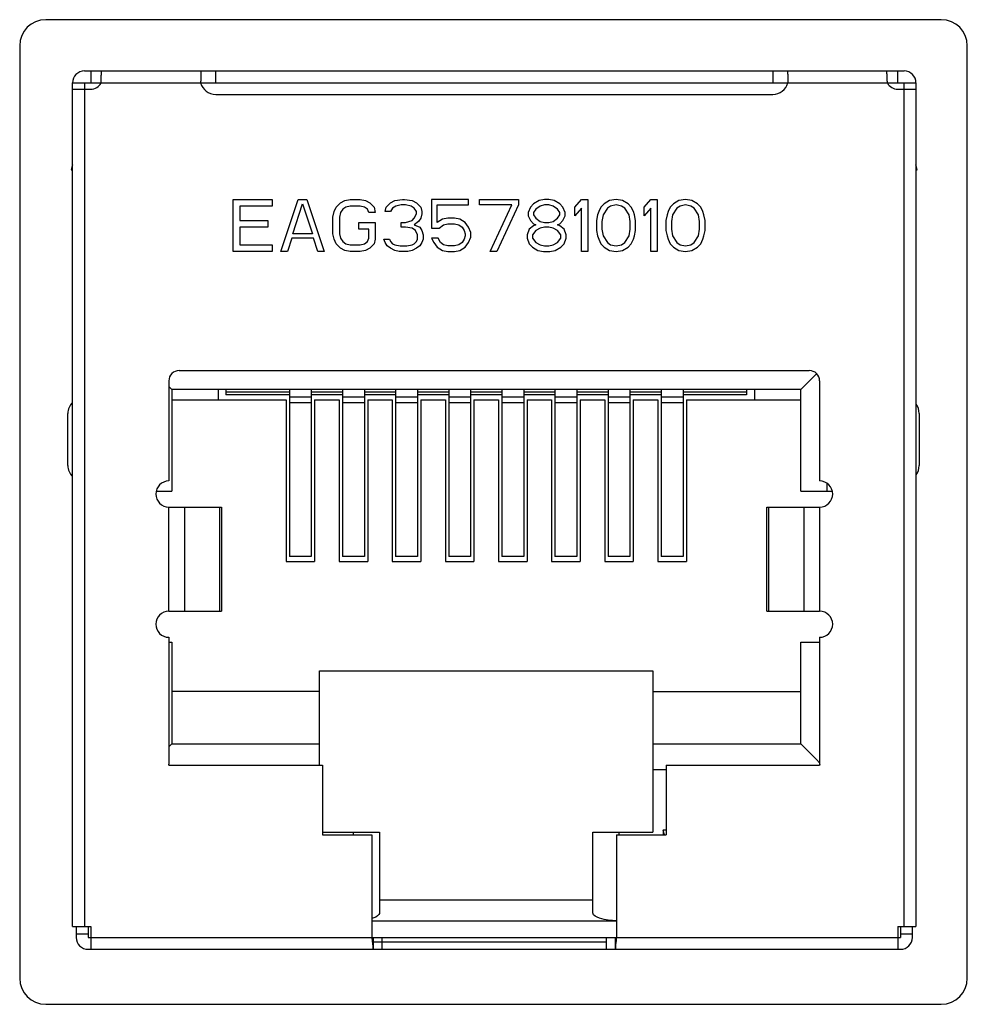
# Model space of a CAD drawing. Units: millimetres. Extents: x 0 to 5588, y 0 to 4318.
# Drawn here: x 4226 to 4244, y 2101 to 2120 of the extents above; entities that cross this region are included whole.
import ezdxf

# ---------------------------------------------------------------- set-up
doc = ezdxf.new("R2010")
doc.units = ezdxf.units.MM
doc.header["$LTSCALE"] = 307.34
for name, color, linetype in [('3_ALL_AXES', 7, 'CONTINUOUS'), ('5_ALL_CURVES', 7, 'CONTINUOUS'), ('7_ALL_FEATURES', 7, 'CONTINUOUS')]:
    doc.layers.add(name, color=color, linetype=linetype)

msp = doc.modelspace()

# ---------------------------------------------------------------- linework, layer by layer
at = {"layer": '3_ALL_AXES', "color": 7, "linetype": 'Continuous'}
for p, q in [((4243.702, 2120.227), (4226.502, 2120.227)), ((4226.002, 2119.727), (4226.002, 2101.827)), ((4244.202, 2101.827), (4244.202, 2119.727)), ((4226.927, 2111.668), (4226.927, 2112.668)), ((4243.277, 2112.668), (4243.277, 2111.668)), ((4226.502, 2101.327), (4243.702, 2101.327))]:
    msp.add_line(p, q, dxfattribs=at)
for centre, radius, start, end in [((4226.502, 2119.727), 0.5, 90, 180), ((4243.702, 2119.727), 0.5, 0, 90), ((4227.227, 2112.668), 0.3, 134.7653, 180), ((4242.977, 2112.668), 0.3, 0, 37.0671), ((4227.227, 2111.668), 0.3, 180, 225.2347), ((4242.977, 2111.668), 0.3, 322.9329, 360), ((4226.502, 2101.827), 0.5, 180, 270), ((4243.702, 2101.827), 0.5, 270, 360)]:
    msp.add_arc(centre, radius, start, end, dxfattribs=at)
at = {"layer": '5_ALL_CURVES', "color": 4, "linetype": 'Continuous'}
for p, q in [((4230.102, 2116.778), (4230.852, 2116.778)), ((4230.102, 2115.778), (4230.102, 2116.778)), ((4230.852, 2116.65), (4230.227, 2116.65)), ((4230.227, 2116.65), (4230.227, 2116.374)), ((4230.852, 2116.778), (4230.852, 2116.65)), ((4231.018, 2115.778), (4231.352, 2116.778)), ((4231.248, 2116.119), (4231.435, 2116.693)), ((4231.352, 2116.778), (4231.518, 2116.778)), ((4231.435, 2116.693), (4231.623, 2116.119)), ((4231.518, 2116.778), (4231.852, 2115.778)), ((4232.039, 2116.544), (4232.081, 2116.629)), ((4232.081, 2116.629), (4232.164, 2116.714)), ((4232.164, 2116.714), (4232.248, 2116.757)), ((4232.268, 2116.629), (4232.206, 2116.587)), ((4232.248, 2116.757), (4232.352, 2116.778)), ((4232.352, 2116.65), (4232.268, 2116.629)), ((4232.352, 2116.778), (4232.539, 2116.778)), ((4232.539, 2116.65), (4232.352, 2116.65)), ((4232.539, 2116.778), (4232.643, 2116.757)), ((4232.623, 2116.629), (4232.539, 2116.65)), ((4232.685, 2116.587), (4232.623, 2116.629)), ((4232.643, 2116.757), (4232.727, 2116.714)), ((4232.727, 2116.714), (4232.81, 2116.629)), ((4232.81, 2116.629), (4232.831, 2116.523)), ((4233.018, 2116.544), (4233.039, 2116.629)), ((4233.039, 2116.629), (4233.123, 2116.714)), ((4233.123, 2116.714), (4233.206, 2116.757)), ((4233.227, 2116.65), (4233.164, 2116.608)), ((4233.206, 2116.757), (4233.352, 2116.778)), ((4233.331, 2116.672), (4233.227, 2116.65)), ((4233.414, 2116.672), (4233.331, 2116.672)), ((4233.352, 2116.778), (4233.393, 2116.778)), ((4233.393, 2116.778), (4233.539, 2116.757)), ((4233.518, 2116.65), (4233.414, 2116.672)), ((4233.581, 2116.608), (4233.518, 2116.65)), ((4233.539, 2116.757), (4233.623, 2116.714)), ((4233.623, 2116.714), (4233.706, 2116.629)), ((4233.706, 2116.629), (4233.727, 2116.544)), ((4234.623, 2116.778), (4233.914, 2116.778)), ((4233.914, 2116.778), (4233.914, 2116.225)), ((4234.018, 2116.672), (4234.623, 2116.672)), ((4234.018, 2116.331), (4234.018, 2116.672)), ((4234.623, 2116.672), (4234.623, 2116.778)), ((4234.831, 2116.778), (4235.581, 2116.778)), ((4234.831, 2116.672), (4234.831, 2116.778)), ((4235.456, 2116.672), (4234.831, 2116.672)), ((4235.039, 2115.778), (4235.456, 2116.672)), ((4235.581, 2116.672), (4235.164, 2115.778)), ((4235.581, 2116.778), (4235.581, 2116.672)), ((4235.81, 2116.629), (4235.768, 2116.523)), ((4235.873, 2116.693), (4235.81, 2116.629)), ((4235.977, 2116.757), (4235.873, 2116.693)), ((4235.998, 2116.65), (4235.914, 2116.587)), ((4236.081, 2116.778), (4235.977, 2116.757)), ((4236.081, 2116.672), (4235.998, 2116.65)), ((4236.164, 2116.778), (4236.081, 2116.778)), ((4236.164, 2116.672), (4236.081, 2116.672)), ((4236.268, 2116.757), (4236.164, 2116.778)), ((4236.248, 2116.65), (4236.164, 2116.672)), ((4236.331, 2116.587), (4236.248, 2116.65)), ((4236.373, 2116.693), (4236.268, 2116.757)), ((4236.435, 2116.629), (4236.373, 2116.693)), ((4236.477, 2116.523), (4236.435, 2116.629)), ((4236.664, 2116.629), (4236.789, 2116.778)), ((4236.664, 2116.459), (4236.664, 2116.629)), ((4236.789, 2116.778), (4236.914, 2116.778)), ((4236.914, 2116.778), (4236.914, 2115.778)), ((4237.164, 2116.629), (4237.123, 2116.544)), ((4237.227, 2116.693), (4237.164, 2116.629)), ((4237.331, 2116.757), (4237.227, 2116.693)), ((4237.352, 2116.65), (4237.289, 2116.608)), ((4237.456, 2116.778), (4237.331, 2116.757)), ((4237.456, 2116.672), (4237.352, 2116.65)), ((4237.581, 2116.757), (4237.456, 2116.778)), ((4237.56, 2116.65), (4237.456, 2116.672)), ((4237.623, 2116.608), (4237.56, 2116.65)), ((4237.685, 2116.693), (4237.581, 2116.757)), ((4237.748, 2116.629), (4237.685, 2116.693)), ((4237.789, 2116.544), (4237.748, 2116.629)), ((4237.998, 2116.629), (4238.123, 2116.778)), ((4237.998, 2116.459), (4237.998, 2116.629)), ((4238.123, 2116.778), (4238.248, 2116.778)), ((4238.248, 2116.778), (4238.248, 2115.778)), ((4238.498, 2116.629), (4238.456, 2116.544)), ((4238.56, 2116.693), (4238.498, 2116.629)), ((4238.664, 2116.757), (4238.56, 2116.693)), ((4238.685, 2116.65), (4238.623, 2116.608)), ((4238.789, 2116.778), (4238.664, 2116.757)), ((4238.789, 2116.672), (4238.685, 2116.65)), ((4238.914, 2116.757), (4238.789, 2116.778)), ((4238.893, 2116.65), (4238.789, 2116.672)), ((4238.956, 2116.608), (4238.893, 2116.65)), ((4239.018, 2116.693), (4238.914, 2116.757)), ((4239.081, 2116.629), (4239.018, 2116.693)), ((4239.123, 2116.544), (4239.081, 2116.629)), ((4232.018, 2116.438), (4232.039, 2116.544)), ((4232.018, 2116.119), (4232.018, 2116.438)), ((4232.164, 2116.523), (4232.143, 2116.438)), ((4232.143, 2116.438), (4232.143, 2116.119)), ((4232.206, 2116.587), (4232.164, 2116.523)), ((4232.706, 2116.523), (4232.685, 2116.587)), ((4232.831, 2116.523), (4232.706, 2116.523)), ((4233.123, 2116.544), (4233.018, 2116.544)), ((4233.164, 2116.608), (4233.123, 2116.544)), ((4233.623, 2116.544), (4233.581, 2116.608)), ((4233.581, 2116.416), (4233.623, 2116.502)), ((4233.623, 2116.502), (4233.623, 2116.544)), ((4233.727, 2116.502), (4233.706, 2116.416)), ((4233.727, 2116.544), (4233.727, 2116.502)), ((4235.768, 2116.523), (4235.768, 2116.459)), ((4235.768, 2116.459), (4235.81, 2116.374)), ((4235.914, 2116.587), (4235.873, 2116.523)), ((4235.873, 2116.523), (4235.873, 2116.48)), ((4235.873, 2116.48), (4235.914, 2116.416)), ((4236.373, 2116.523), (4236.331, 2116.587)), ((4236.331, 2116.416), (4236.373, 2116.48)), ((4236.373, 2116.48), (4236.373, 2116.523)), ((4236.435, 2116.374), (4236.477, 2116.459)), ((4236.477, 2116.459), (4236.477, 2116.523)), ((4236.789, 2116.608), (4236.664, 2116.459)), ((4236.789, 2115.778), (4236.789, 2116.608)), ((4237.102, 2116.48), (4237.081, 2116.374)), ((4237.123, 2116.544), (4237.102, 2116.48)), ((4237.206, 2116.48), (4237.185, 2116.353)), ((4237.289, 2116.608), (4237.206, 2116.48)), ((4237.706, 2116.48), (4237.623, 2116.608)), ((4237.727, 2116.353), (4237.706, 2116.48)), ((4237.81, 2116.48), (4237.789, 2116.544)), ((4237.831, 2116.374), (4237.81, 2116.48)), ((4238.123, 2116.608), (4237.998, 2116.459)), ((4238.123, 2115.778), (4238.123, 2116.608)), ((4238.435, 2116.48), (4238.414, 2116.374)), ((4238.456, 2116.544), (4238.435, 2116.48)), ((4238.539, 2116.48), (4238.518, 2116.353)), ((4238.623, 2116.608), (4238.539, 2116.48)), ((4239.039, 2116.48), (4238.956, 2116.608)), ((4239.06, 2116.353), (4239.039, 2116.48)), ((4239.143, 2116.48), (4239.123, 2116.544)), ((4239.164, 2116.374), (4239.143, 2116.48)), ((4230.227, 2116.374), (4230.768, 2116.374)), ((4230.768, 2116.246), (4230.227, 2116.246)), ((4230.227, 2116.246), (4230.227, 2115.906)), ((4230.768, 2116.374), (4230.768, 2116.246)), ((4232.518, 2116.331), (4232.831, 2116.331)), ((4232.518, 2116.204), (4232.518, 2116.331)), ((4232.831, 2116.331), (4232.831, 2116.012)), ((4233.331, 2116.331), (4233.414, 2116.331)), ((4233.331, 2116.246), (4233.331, 2116.331)), ((4233.414, 2116.246), (4233.331, 2116.246)), ((4233.414, 2116.331), (4233.539, 2116.374)), ((4233.539, 2116.225), (4233.414, 2116.246)), ((4233.539, 2116.374), (4233.581, 2116.416)), ((4233.664, 2116.353), (4233.581, 2116.289)), ((4233.581, 2116.289), (4233.685, 2116.246)), ((4233.706, 2116.416), (4233.664, 2116.353)), ((4233.685, 2116.246), (4233.727, 2116.182)), ((4234.123, 2116.395), (4234.018, 2116.331)), ((4234.06, 2116.225), (4234.143, 2116.289)), ((4234.227, 2116.416), (4234.123, 2116.395)), ((4234.143, 2116.289), (4234.227, 2116.31)), ((4234.352, 2116.416), (4234.227, 2116.416)), ((4234.227, 2116.31), (4234.352, 2116.31)), ((4234.456, 2116.395), (4234.352, 2116.416)), ((4234.352, 2116.31), (4234.435, 2116.289)), ((4234.435, 2116.289), (4234.498, 2116.246)), ((4234.56, 2116.331), (4234.456, 2116.395)), ((4234.498, 2116.246), (4234.539, 2116.182)), ((4234.623, 2116.246), (4234.56, 2116.331)), ((4234.664, 2116.14), (4234.623, 2116.246)), ((4235.873, 2116.268), (4235.789, 2116.204)), ((4235.81, 2116.374), (4235.873, 2116.31)), ((4235.873, 2116.31), (4235.914, 2116.289)), ((4235.914, 2116.289), (4235.873, 2116.268)), ((4235.914, 2116.416), (4235.998, 2116.353)), ((4235.998, 2116.353), (4236.081, 2116.331)), ((4236.081, 2116.246), (4235.998, 2116.225)), ((4236.081, 2116.331), (4236.164, 2116.331)), ((4236.164, 2116.246), (4236.081, 2116.246)), ((4236.164, 2116.331), (4236.248, 2116.353)), ((4236.248, 2116.225), (4236.164, 2116.246)), ((4236.248, 2116.353), (4236.331, 2116.416)), ((4236.331, 2116.289), (4236.373, 2116.31)), ((4236.373, 2116.268), (4236.331, 2116.289)), ((4236.373, 2116.31), (4236.435, 2116.374)), ((4236.456, 2116.204), (4236.373, 2116.268)), ((4237.081, 2116.374), (4237.081, 2116.182)), ((4237.185, 2116.353), (4237.185, 2116.204)), ((4237.727, 2116.204), (4237.727, 2116.353)), ((4237.831, 2116.182), (4237.831, 2116.374)), ((4238.414, 2116.374), (4238.414, 2116.182)), ((4238.518, 2116.353), (4238.518, 2116.204)), ((4239.06, 2116.204), (4239.06, 2116.353)), ((4239.164, 2116.182), (4239.164, 2116.374)), ((4231.623, 2116.119), (4231.248, 2116.119)), ((4232.039, 2116.012), (4232.018, 2116.119)), ((4232.143, 2116.119), (4232.164, 2116.033)), ((4232.706, 2116.204), (4232.518, 2116.204)), ((4232.706, 2116.033), (4232.706, 2116.204)), ((4233.602, 2116.182), (4233.539, 2116.225)), ((4233.643, 2116.097), (4233.602, 2116.182)), ((4233.643, 2116.012), (4233.643, 2116.097)), ((4233.727, 2116.182), (4233.748, 2116.097)), ((4233.748, 2116.097), (4233.748, 2116.012)), ((4233.914, 2116.225), (4234.06, 2116.225)), ((4234.539, 2116.182), (4234.56, 2116.119)), ((4234.56, 2116.076), (4234.539, 2116.012)), ((4234.56, 2116.119), (4234.56, 2116.076)), ((4234.623, 2115.948), (4234.664, 2116.055)), ((4234.664, 2116.055), (4234.664, 2116.14)), ((4235.789, 2116.204), (4235.748, 2116.097)), ((4235.748, 2116.097), (4235.748, 2116.033)), ((4235.914, 2116.182), (4235.852, 2116.097)), ((4235.852, 2116.097), (4235.852, 2116.033)), ((4235.998, 2116.225), (4235.914, 2116.182)), ((4236.331, 2116.182), (4236.248, 2116.225)), ((4236.393, 2116.097), (4236.331, 2116.182)), ((4236.393, 2116.033), (4236.393, 2116.097)), ((4236.498, 2116.097), (4236.456, 2116.204)), ((4236.498, 2116.033), (4236.498, 2116.097)), ((4237.081, 2116.182), (4237.102, 2116.076)), ((4237.102, 2116.076), (4237.123, 2116.012)), ((4237.185, 2116.204), (4237.206, 2116.076)), ((4237.206, 2116.076), (4237.289, 2115.948)), ((4237.623, 2115.948), (4237.706, 2116.076)), ((4237.706, 2116.076), (4237.727, 2116.204)), ((4237.789, 2116.012), (4237.81, 2116.076)), ((4237.81, 2116.076), (4237.831, 2116.182)), ((4238.414, 2116.182), (4238.435, 2116.076)), ((4238.435, 2116.076), (4238.456, 2116.012)), ((4238.518, 2116.204), (4238.539, 2116.076)), ((4238.539, 2116.076), (4238.623, 2115.948)), ((4238.956, 2115.948), (4239.039, 2116.076)), ((4239.039, 2116.076), (4239.06, 2116.204)), ((4239.123, 2116.012), (4239.143, 2116.076)), ((4239.143, 2116.076), (4239.164, 2116.182)), ((4230.227, 2115.906), (4230.852, 2115.906)), ((4230.852, 2115.906), (4230.852, 2115.778)), ((4231.227, 2116.033), (4231.143, 2115.778)), ((4231.643, 2116.033), (4231.227, 2116.033)), ((4231.727, 2115.778), (4231.643, 2116.033)), ((4232.081, 2115.927), (4232.039, 2116.012)), ((4232.164, 2115.842), (4232.081, 2115.927)), ((4232.164, 2116.033), (4232.206, 2115.97)), ((4232.206, 2115.97), (4232.268, 2115.927)), ((4232.268, 2115.927), (4232.352, 2115.906)), ((4232.352, 2115.906), (4232.539, 2115.906)), ((4232.539, 2115.906), (4232.623, 2115.927)), ((4232.623, 2115.927), (4232.685, 2115.97)), ((4232.685, 2115.97), (4232.706, 2116.033)), ((4232.81, 2115.927), (4232.727, 2115.842)), ((4232.831, 2116.012), (4232.81, 2115.927)), ((4232.998, 2116.012), (4233.102, 2116.012)), ((4233.018, 2115.948), (4232.998, 2116.012)), ((4233.06, 2115.885), (4233.018, 2115.948)), ((4233.123, 2115.842), (4233.06, 2115.885)), ((4233.102, 2116.012), (4233.123, 2115.97)), ((4233.123, 2115.97), (4233.164, 2115.927)), ((4233.164, 2115.927), (4233.206, 2115.906)), ((4233.206, 2115.906), (4233.31, 2115.885)), ((4233.31, 2115.885), (4233.435, 2115.885)), ((4233.435, 2115.885), (4233.539, 2115.906)), ((4233.539, 2115.906), (4233.581, 2115.927)), ((4233.581, 2115.927), (4233.623, 2115.97)), ((4233.623, 2115.97), (4233.643, 2116.012)), ((4233.685, 2115.885), (4233.623, 2115.842)), ((4233.727, 2115.948), (4233.685, 2115.885)), ((4233.748, 2116.012), (4233.727, 2115.948)), ((4234.039, 2116.033), (4233.914, 2116.033)), ((4233.914, 2116.033), (4233.956, 2115.948)), ((4233.956, 2115.948), (4234.018, 2115.863)), ((4234.018, 2115.863), (4234.123, 2115.799)), ((4234.081, 2115.948), (4234.039, 2116.033)), ((4234.143, 2115.906), (4234.081, 2115.948)), ((4234.227, 2115.885), (4234.143, 2115.906)), ((4234.352, 2115.885), (4234.227, 2115.885)), ((4234.435, 2115.906), (4234.352, 2115.885)), ((4234.498, 2115.948), (4234.435, 2115.906)), ((4234.456, 2115.799), (4234.56, 2115.863)), ((4234.539, 2116.012), (4234.498, 2115.948)), ((4234.56, 2115.863), (4234.623, 2115.948)), ((4235.748, 2116.033), (4235.789, 2115.927)), ((4235.789, 2115.927), (4235.852, 2115.863)), ((4235.852, 2116.033), (4235.914, 2115.948)), ((4235.852, 2115.863), (4235.956, 2115.799)), ((4235.914, 2115.948), (4235.998, 2115.906)), ((4235.998, 2115.906), (4236.081, 2115.885)), ((4236.081, 2115.885), (4236.164, 2115.885)), ((4236.164, 2115.885), (4236.248, 2115.906)), ((4236.248, 2115.906), (4236.331, 2115.948)), ((4236.289, 2115.799), (4236.393, 2115.863)), ((4236.331, 2115.948), (4236.393, 2116.033)), ((4236.393, 2115.863), (4236.456, 2115.927)), ((4236.456, 2115.927), (4236.498, 2116.033)), ((4237.123, 2116.012), (4237.164, 2115.927)), ((4237.164, 2115.927), (4237.227, 2115.863)), ((4237.227, 2115.863), (4237.331, 2115.799)), ((4237.289, 2115.948), (4237.352, 2115.906)), ((4237.352, 2115.906), (4237.456, 2115.885)), ((4237.456, 2115.885), (4237.56, 2115.906)), ((4237.56, 2115.906), (4237.623, 2115.948)), ((4237.581, 2115.799), (4237.685, 2115.863)), ((4237.685, 2115.863), (4237.748, 2115.927)), ((4237.748, 2115.927), (4237.789, 2116.012)), ((4238.456, 2116.012), (4238.498, 2115.927)), ((4238.498, 2115.927), (4238.56, 2115.863)), ((4238.56, 2115.863), (4238.664, 2115.799)), ((4238.623, 2115.948), (4238.685, 2115.906)), ((4238.685, 2115.906), (4238.789, 2115.885)), ((4238.789, 2115.885), (4238.893, 2115.906)), ((4238.893, 2115.906), (4238.956, 2115.948)), ((4238.914, 2115.799), (4239.018, 2115.863)), ((4239.018, 2115.863), (4239.081, 2115.927)), ((4239.081, 2115.927), (4239.123, 2116.012)), ((4230.852, 2115.778), (4230.102, 2115.778)), ((4231.143, 2115.778), (4231.018, 2115.778)), ((4231.852, 2115.778), (4231.727, 2115.778)), ((4232.248, 2115.799), (4232.164, 2115.842)), ((4232.352, 2115.778), (4232.248, 2115.799)), ((4232.539, 2115.778), (4232.352, 2115.778)), ((4232.643, 2115.799), (4232.539, 2115.778)), ((4232.727, 2115.842), (4232.643, 2115.799)), ((4233.206, 2115.799), (4233.123, 2115.842)), ((4233.289, 2115.778), (4233.206, 2115.799)), ((4233.456, 2115.778), (4233.289, 2115.778)), ((4233.539, 2115.799), (4233.456, 2115.778)), ((4233.623, 2115.842), (4233.539, 2115.799)), ((4234.123, 2115.799), (4234.227, 2115.778)), ((4234.227, 2115.778), (4234.352, 2115.778)), ((4234.352, 2115.778), (4234.456, 2115.799)), ((4235.164, 2115.778), (4235.039, 2115.778)), ((4235.956, 2115.799), (4236.06, 2115.778)), ((4236.06, 2115.778), (4236.185, 2115.778)), ((4236.185, 2115.778), (4236.289, 2115.799)), ((4236.914, 2115.778), (4236.789, 2115.778)), ((4237.331, 2115.799), (4237.456, 2115.778)), ((4237.456, 2115.778), (4237.581, 2115.799)), ((4238.248, 2115.778), (4238.123, 2115.778)), ((4238.664, 2115.799), (4238.789, 2115.778)), ((4238.789, 2115.778), (4238.914, 2115.799))]:
    msp.add_line(p, q, dxfattribs=at)
at = {"layer": '7_ALL_FEATURES', "color": 6, "linetype": 'Continuous'}
for p, q in [((4227.246, 2119.242), (4242.986, 2119.242)), ((4227.366, 2119.242), (4227.366, 2119.012)), ((4229.766, 2119.012), (4229.766, 2119.242)), ((4240.466, 2119.242), (4240.466, 2119.012)), ((4242.866, 2119.012), (4242.866, 2119.242)), ((4227.016, 2119.012), (4229.477, 2119.012)), ((4227.016, 2102.823), (4227.016, 2119.012)), ((4227.016, 2118.892), (4227.366, 2118.892)), ((4227.246, 2119.012), (4227.246, 2102.823)), ((4229.483, 2119.012), (4240.748, 2119.012)), ((4240.755, 2119.012), (4243.216, 2119.012)), ((4242.866, 2118.892), (4243.216, 2118.892)), ((4242.986, 2102.823), (4242.986, 2119.012)), ((4243.216, 2119.012), (4243.216, 2102.823)), ((4229.766, 2118.792), (4240.466, 2118.792)), ((4227.016, 2117.441), (4226.992, 2117.347)), ((4243.239, 2117.347), (4243.216, 2117.441)), ((4226.992, 2117.347), (4227.016, 2117.341)), ((4243.216, 2117.341), (4243.239, 2117.347)), ((4229.066, 2113.492), (4241.166, 2113.492)), ((4228.866, 2113.292), (4228.866, 2111.372)), ((4241.366, 2113.292), (4241.366, 2111.372)), ((4228.866, 2110.872), (4229.877, 2110.872)), ((4228.866, 2108.872), (4228.866, 2110.872)), ((4229.166, 2110.872), (4229.166, 2108.872)), ((4229.847, 2108.872), (4229.847, 2110.872)), ((4229.877, 2110.872), (4229.877, 2108.872)), ((4240.354, 2110.872), (4241.366, 2110.872)), ((4240.354, 2108.872), (4240.354, 2110.872)), ((4240.385, 2110.872), (4240.385, 2108.872)), ((4241.066, 2108.872), (4241.066, 2110.872)), ((4241.366, 2110.872), (4241.366, 2108.872)), ((4228.866, 2108.872), (4229.877, 2108.872)), ((4240.354, 2108.872), (4241.366, 2108.872)), ((4228.866, 2108.372), (4228.866, 2105.935)), ((4241.366, 2108.372), (4241.366, 2105.935)), ((4228.865, 2105.919), (4231.816, 2105.919)), ((4231.816, 2105.919), (4231.816, 2104.582)), ((4238.416, 2105.919), (4241.366, 2105.919)), ((4238.416, 2105.919), (4238.416, 2104.582)), ((4231.816, 2104.582), (4232.766, 2104.582)), ((4232.766, 2104.582), (4232.766, 2102.612)), ((4237.466, 2104.582), (4238.416, 2104.582)), ((4237.466, 2104.582), (4237.466, 2102.612)), ((4227.016, 2102.823), (4227.366, 2102.823)), ((4227.086, 2102.823), (4227.086, 2102.612)), ((4227.316, 2102.823), (4227.316, 2102.612)), ((4227.366, 2102.823), (4227.366, 2102.382)), ((4242.866, 2102.823), (4243.216, 2102.823)), ((4242.866, 2102.823), (4242.866, 2102.382)), ((4242.916, 2102.823), (4242.916, 2102.612)), ((4243.146, 2102.612), (4243.146, 2102.823)), ((4227.086, 2102.682), (4227.316, 2102.682)), ((4242.916, 2102.682), (4243.146, 2102.682)), ((4227.316, 2102.612), (4242.916, 2102.612)), ((4232.793, 2102.612), (4232.793, 2102.382)), ((4232.966, 2102.382), (4232.966, 2102.612)), ((4237.266, 2102.612), (4237.266, 2102.382)), ((4237.439, 2102.612), (4237.439, 2102.382)), ((4227.316, 2102.382), (4242.916, 2102.382))]:
    msp.add_line(p, q, dxfattribs=at)
at = {"layer": '7_ALL_FEATURES', "color": 7, "linetype": 'Continuous'}
for p, q in [((4241.303, 2113.429), (4241.264, 2113.39)), ((4241.266, 2113.392), (4241.002, 2113.128)), ((4241.264, 2113.39), (4241.002, 2113.128)), ((4228.866, 2113.184), (4228.922, 2113.128)), ((4241.002, 2113.128), (4228.922, 2113.128)), ((4228.922, 2113.128), (4228.922, 2111.178)), ((4229.812, 2113.128), (4229.812, 2112.928)), ((4229.962, 2113.128), (4229.962, 2113.028)), ((4229.962, 2113.086), (4231.182, 2113.086)), ((4231.182, 2113.028), (4229.962, 2113.028)), ((4231.182, 2113.128), (4231.182, 2109.925)), ((4231.602, 2113.128), (4231.602, 2109.925)), ((4231.602, 2113.086), (4232.202, 2113.086)), ((4232.202, 2113.028), (4231.602, 2113.028)), ((4232.202, 2113.128), (4232.202, 2109.925)), ((4232.622, 2113.128), (4232.622, 2109.925)), ((4232.622, 2113.086), (4233.222, 2113.086)), ((4233.222, 2113.028), (4232.622, 2113.028)), ((4233.222, 2113.128), (4233.222, 2109.925)), ((4233.642, 2113.128), (4233.642, 2109.925)), ((4233.642, 2113.086), (4234.242, 2113.086)), ((4234.242, 2113.028), (4233.642, 2113.028)), ((4234.242, 2113.128), (4234.242, 2109.925)), ((4234.662, 2113.128), (4234.662, 2109.925)), ((4234.662, 2113.086), (4235.262, 2113.086)), ((4235.262, 2113.028), (4234.662, 2113.028)), ((4235.262, 2113.128), (4235.262, 2109.925)), ((4235.682, 2113.128), (4235.682, 2109.925)), ((4235.682, 2113.086), (4236.282, 2113.086)), ((4236.282, 2113.028), (4235.682, 2113.028)), ((4236.282, 2113.128), (4236.282, 2109.925)), ((4236.702, 2113.128), (4236.702, 2109.925)), ((4236.702, 2113.086), (4237.302, 2113.086)), ((4237.302, 2113.028), (4236.702, 2113.028)), ((4237.302, 2113.128), (4237.302, 2109.925)), ((4237.722, 2113.128), (4237.722, 2109.925)), ((4237.722, 2113.086), (4238.322, 2113.086)), ((4238.322, 2113.028), (4237.722, 2113.028)), ((4238.322, 2113.128), (4238.322, 2109.925)), ((4238.742, 2113.128), (4238.742, 2109.925)), ((4238.742, 2113.086), (4239.962, 2113.086)), ((4239.962, 2113.028), (4238.742, 2113.028)), ((4239.962, 2113.128), (4239.962, 2113.028)), ((4240.112, 2113.128), (4240.112, 2112.928)), ((4241.002, 2111.178), (4241.002, 2113.128)), ((4228.922, 2112.928), (4231.117, 2112.928)), ((4231.117, 2112.928), (4231.117, 2109.828)), ((4231.602, 2112.978), (4231.182, 2112.978)), ((4231.182, 2112.877), (4231.602, 2112.877)), ((4231.667, 2112.928), (4232.137, 2112.928)), ((4231.667, 2112.928), (4231.667, 2109.828)), ((4232.137, 2112.928), (4232.137, 2109.828)), ((4232.622, 2112.978), (4232.202, 2112.978)), ((4232.202, 2112.877), (4232.622, 2112.877)), ((4232.687, 2112.928), (4233.157, 2112.928)), ((4232.687, 2112.928), (4232.687, 2109.828)), ((4233.157, 2112.928), (4233.157, 2109.828)), ((4233.642, 2112.978), (4233.222, 2112.978)), ((4233.222, 2112.877), (4233.642, 2112.877)), ((4233.707, 2112.928), (4234.177, 2112.928)), ((4233.707, 2112.928), (4233.707, 2109.828)), ((4234.177, 2112.928), (4234.177, 2109.828)), ((4234.662, 2112.978), (4234.242, 2112.978)), ((4234.242, 2112.877), (4234.662, 2112.877)), ((4234.727, 2112.928), (4235.197, 2112.928)), ((4234.727, 2112.928), (4234.727, 2109.828)), ((4235.197, 2112.928), (4235.197, 2109.828)), ((4235.682, 2112.978), (4235.262, 2112.978)), ((4235.262, 2112.877), (4235.682, 2112.877)), ((4235.747, 2112.928), (4236.217, 2112.928)), ((4235.747, 2112.928), (4235.747, 2109.828)), ((4236.217, 2112.928), (4236.217, 2109.828)), ((4236.702, 2112.978), (4236.282, 2112.978)), ((4236.282, 2112.877), (4236.702, 2112.877)), ((4236.767, 2112.928), (4237.237, 2112.928)), ((4236.767, 2112.928), (4236.767, 2109.828)), ((4237.237, 2112.928), (4237.237, 2109.828)), ((4237.722, 2112.978), (4237.302, 2112.978)), ((4237.302, 2112.877), (4237.722, 2112.877)), ((4237.787, 2112.928), (4238.257, 2112.928)), ((4237.787, 2112.928), (4237.787, 2109.828)), ((4238.257, 2112.928), (4238.257, 2109.828)), ((4238.742, 2112.978), (4238.322, 2112.978)), ((4238.322, 2112.877), (4238.742, 2112.877)), ((4238.807, 2112.928), (4241.002, 2112.928)), ((4238.807, 2112.928), (4238.807, 2109.828)), ((4241.502, 2111.327), (4241.502, 2111.178)), ((4228.631, 2111.178), (4228.922, 2111.178)), ((4241.002, 2111.178), (4241.601, 2111.178)), ((4231.117, 2109.828), (4231.667, 2109.828)), ((4231.602, 2109.925), (4231.182, 2109.925)), ((4232.137, 2109.828), (4232.687, 2109.828)), ((4232.622, 2109.925), (4232.202, 2109.925)), ((4233.157, 2109.828), (4233.707, 2109.828)), ((4233.642, 2109.925), (4233.222, 2109.925)), ((4234.177, 2109.828), (4234.727, 2109.828)), ((4234.662, 2109.925), (4234.242, 2109.925)), ((4235.197, 2109.828), (4235.747, 2109.828)), ((4235.682, 2109.925), (4235.262, 2109.925)), ((4236.217, 2109.828), (4236.767, 2109.828)), ((4236.702, 2109.925), (4236.282, 2109.925)), ((4237.237, 2109.828), (4237.787, 2109.828)), ((4237.722, 2109.925), (4237.302, 2109.925)), ((4238.257, 2109.828), (4238.807, 2109.828)), ((4238.742, 2109.925), (4238.322, 2109.925)), ((4228.866, 2108.278), (4228.922, 2108.278)), ((4228.922, 2108.278), (4228.922, 2106.328)), ((4241.002, 2108.278), (4241.366, 2108.278)), ((4241.002, 2106.328), (4241.002, 2108.278)), ((4231.762, 2107.728), (4238.162, 2107.728)), ((4231.762, 2105.919), (4231.762, 2107.728)), ((4238.162, 2107.728), (4238.162, 2104.628)), ((4231.762, 2107.328), (4228.922, 2107.328)), ((4238.162, 2107.328), (4241.002, 2107.328)), ((4228.866, 2106.272), (4228.922, 2106.328)), ((4228.922, 2106.328), (4231.762, 2106.328)), ((4238.162, 2106.328), (4241.002, 2106.328)), ((4241.303, 2106.027), (4241.002, 2106.328)), ((4241.365, 2105.965), (4241.303, 2106.027)), ((4238.416, 2105.828), (4238.162, 2105.828)), ((4231.816, 2104.628), (4232.912, 2104.628)), ((4232.412, 2104.582), (4232.412, 2104.628)), ((4232.912, 2104.628), (4232.912, 2103.082)), ((4237.012, 2104.628), (4238.162, 2104.628)), ((4237.012, 2103.082), (4237.012, 2104.628)), ((4237.512, 2104.628), (4237.512, 2104.582)), ((4238.362, 2104.678), (4238.416, 2104.678)), ((4238.362, 2104.678), (4238.362, 2104.582)), ((4238.383, 2104.582), (4238.362, 2104.66)), ((4237.012, 2103.328), (4232.912, 2103.328)), ((4232.766, 2102.928), (4237.466, 2102.928)), ((4232.793, 2102.528), (4237.266, 2102.528))]:
    msp.add_line(p, q, dxfattribs=at)
at = {"layer": '7_ALL_FEATURES', "color": 6, "linetype": 'Continuous'}
for centre, radius, start, end in [((4227.246, 2119.012), 0.23, 90, 180), ((4242.986, 2119.012), 0.23, 0, 90), ((4227.366, 2119.117), 0.225, 270, 332.1819), ((4229.766, 2119.092), 0.3, 195.466, 270), ((4240.466, 2119.092), 0.3, 270, 344.534), ((4242.866, 2119.117), 0.225, 207.8181, 270), ((4229.066, 2113.292), 0.2, 90, 180), ((4241.166, 2113.292), 0.2, 0, 90), ((4228.866, 2111.122), 0.25, 90, 270), ((4241.366, 2111.122), 0.25, 270, 90), ((4228.866, 2108.622), 0.25, 90, 270), ((4241.366, 2108.622), 0.25, 270, 90), ((4228.666, 2105.935), 0.2, 355.3591, 360), ((4241.566, 2105.935), 0.2, 180, 184.6409), ((4227.316, 2102.612), 0.23, 180, 270), ((4246.655, 2103.645), 13.927, 184.2554, 184.6092), ((4223.575, 2103.645), 13.93, 355.3908, 355.7445), ((4242.916, 2102.612), 0.23, 270, 360)]:
    msp.add_arc(centre, radius, start, end, dxfattribs=at)
for points, knots in [([(4227.565, 2119.012), (4227.566, 2119.041), (4227.569, 2119.093), (4227.568, 2119.17), (4227.578, 2119.206), (4227.572, 2119.242), (4227.578, 2119.242)], [0, 0, 0, 0, 0.38157, 0.706139, 0.922597, 1, 1, 1, 1]), ([(4229.483, 2119.242), (4229.477, 2119.242), (4229.487, 2119.206), (4229.476, 2119.17), (4229.48, 2119.093), (4229.477, 2119.041), (4229.477, 2119.012)], [0, 0, 0, 0, 0.076585, 0.293083, 0.617977, 1, 1, 1, 1]), ([(4240.748, 2119.242), (4240.754, 2119.242), (4240.744, 2119.206), (4240.756, 2119.17), (4240.752, 2119.093), (4240.754, 2119.041), (4240.755, 2119.012)], [0, 0, 0, 0, 0.076545, 0.293093, 0.618003, 1, 1, 1, 1]), ([(4242.667, 2119.012), (4242.666, 2119.041), (4242.663, 2119.093), (4242.664, 2119.17), (4242.653, 2119.206), (4242.66, 2119.242), (4242.654, 2119.242)], [0, 0, 0, 0, 0.381533, 0.706109, 0.922626, 1, 1, 1, 1]), ([(4232.772, 2102.526), (4232.775, 2102.491), (4232.788, 2102.458), (4232.779, 2102.382), (4232.793, 2102.382)], [0, 0, 0, 0, 0.721215, 1, 1, 1, 1]), ([(4237.439, 2102.382), (4237.452, 2102.382), (4237.443, 2102.458), (4237.456, 2102.491), (4237.459, 2102.526)], [0, 0, 0, 0, 0.278799, 1, 1, 1, 1])]:
    msp.add_open_spline(points, degree=3, knots=knots, dxfattribs=at)
at = {"layer": '7_ALL_FEATURES', "color": 7, "linetype": 'Continuous'}
for points, knots in [([(4232.912, 2103.082), (4232.912, 2103.072), (4232.887, 2103.01), (4232.817, 2102.989), (4232.767, 2102.974)], [0, 0, 0, 0, 0.165308, 1, 1, 1, 1]), ([(4237.465, 2102.929), (4237.355, 2102.932), (4237.214, 2102.943), (4237.012, 2103.028), (4237.012, 2103.082)], [0, 0, 0, 0, 0.669648, 1, 1, 1, 1])]:
    msp.add_open_spline(points, degree=3, knots=knots, dxfattribs=at)

doc.saveas('drawing.dxf')
